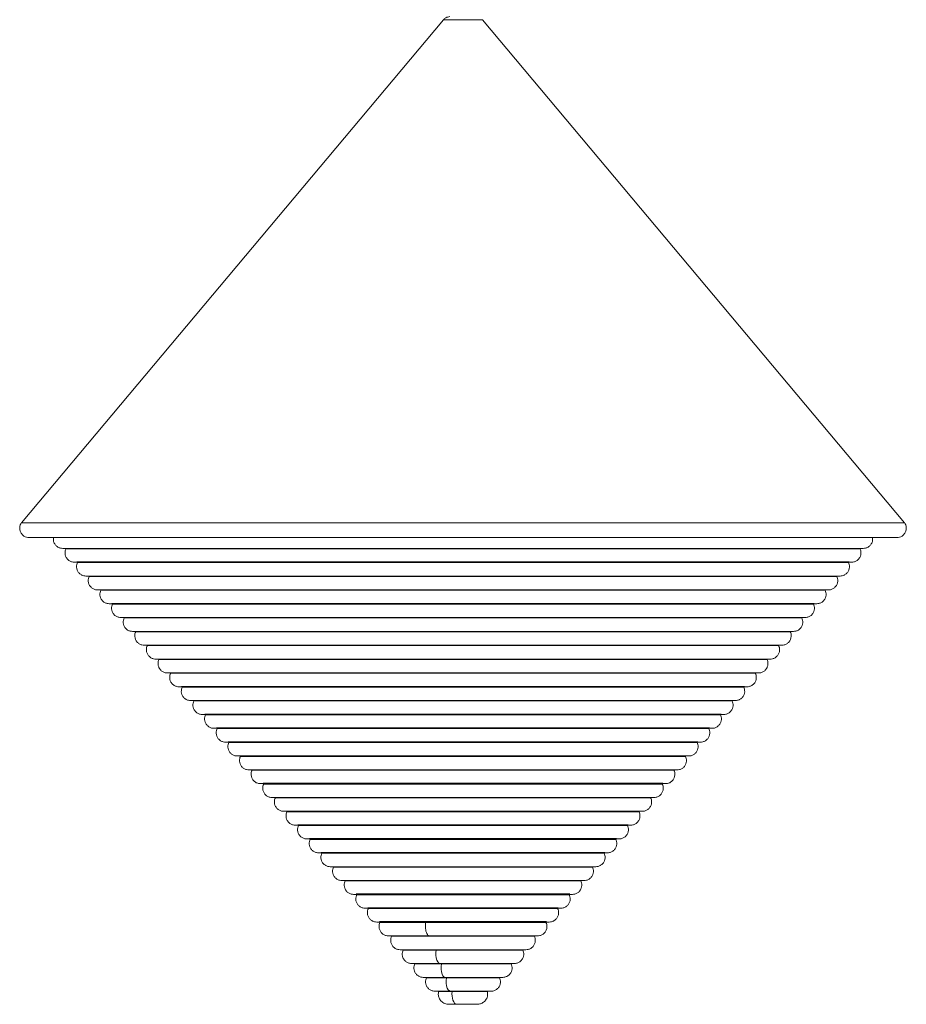
# Model space of a CAD drawing. Units: millimetres. Extents: x 49 to 415, y 13 to 245.
# Drawn here: x 49 to 104, y 50 to 112 of the extents above; entities that cross this region are included whole.
import ezdxf

# ---------------------------------------------------------------- set-up
doc = ezdxf.new("R2010")
doc.units = ezdxf.units.MM

msp = doc.modelspace()

# ---------------------------------------------------------------- linework, layer by layer
at = {"color": 7, "linetype": 'Continuous', "lineweight": 15}
for p, q in [((75.141, 111.62), (48.798, 80.226)), ((103.918, 80.226), (77.575, 111.62)), ((103.918, 80.226), (48.798, 80.226)), ((49.288, 79.3), (103.427, 79.3)), ((51.379, 78.631), (101.337, 78.631)), ((51.581, 78.607), (101.135, 78.607)), ((101.131, 78.622), (51.584, 78.622)), ((52.105, 77.767), (100.611, 77.767)), ((52.267, 77.791), (100.448, 77.791)), ((52.307, 77.744), (100.409, 77.744)), ((100.405, 77.759), (52.31, 77.759)), ((52.831, 76.904), (99.885, 76.904)), ((53.033, 76.88), (99.683, 76.88)), ((53.556, 76.04), (99.159, 76.04)), ((53.758, 76.017), (98.957, 76.017)), ((98.954, 76.032), (53.762, 76.032)), ((54.282, 75.177), (98.433, 75.177)), ((54.445, 75.2), (98.27, 75.2)), ((54.484, 75.153), (98.231, 75.153)), ((98.228, 75.168), (54.488, 75.168)), ((55.008, 74.313), (97.707, 74.313)), ((55.734, 73.45), (96.982, 73.45)), ((96.78, 73.427), (96.78, 73.427)), ((56.46, 72.587), (96.256, 72.587)), ((96.054, 72.563), (96.054, 72.563)), ((57.186, 71.723), (95.53, 71.723)), ((57.387, 71.7), (95.328, 71.7)), ((57.911, 70.86), (94.804, 70.86)), ((94.599, 70.851), (58.117, 70.851)), ((58.637, 69.996), (94.078, 69.996)), ((58.8, 70.019), (93.915, 70.019)), ((58.839, 69.973), (93.876, 69.973)), ((59.363, 69.133), (93.352, 69.133)), ((59.565, 69.109), (93.15, 69.109)), ((93.147, 69.124), (59.568, 69.124)), ((60.089, 68.269), (92.627, 68.269)), ((60.252, 68.292), (92.464, 68.292)), ((60.815, 67.406), (91.901, 67.406)), ((60.977, 67.429), (91.738, 67.429)), ((61.017, 67.382), (91.699, 67.382)), ((91.695, 67.397), (61.02, 67.397)), ((61.541, 66.542), (91.175, 66.542)), ((61.703, 66.565), (91.012, 66.565)), ((61.742, 66.519), (90.973, 66.519)), ((90.97, 66.533), (61.746, 66.533)), ((62.266, 65.679), (90.449, 65.679)), ((90.244, 65.67), (62.472, 65.67)), ((62.992, 64.815), (89.723, 64.815)), ((63.194, 64.792), (89.521, 64.792)), ((63.718, 63.952), (88.997, 63.952)), ((63.881, 63.975), (88.835, 63.975)), ((63.92, 63.928), (88.795, 63.928)), ((88.792, 63.943), (63.923, 63.943)), ((64.444, 63.088), (88.272, 63.088)), ((64.646, 63.065), (88.07, 63.065)), ((88.066, 63.08), (64.649, 63.08)), ((65.17, 62.225), (87.546, 62.225)), ((87.344, 62.201), (87.344, 62.201)), ((65.896, 61.362), (86.82, 61.362)), ((66.058, 61.385), (86.657, 61.385)), ((66.097, 61.338), (86.618, 61.338)), ((66.621, 60.498), (86.094, 60.498)), ((66.784, 60.521), (85.931, 60.521)), ((66.823, 60.475), (85.892, 60.475)), ((85.889, 60.489), (66.827, 60.489)), ((67.347, 59.635), (85.368, 59.635)), ((67.51, 59.658), (85.206, 59.658)), ((67.549, 59.611), (85.166, 59.611)), ((85.163, 59.626), (67.553, 59.626)), ((68.073, 58.771), (84.642, 58.771)), ((68.275, 58.748), (84.44, 58.748)), ((68.799, 57.908), (83.917, 57.908)), ((69.525, 57.044), (83.191, 57.044)), ((69.687, 57.067), (83.028, 57.067)), ((69.727, 57.021), (82.989, 57.021)), ((70.25, 56.181), (82.465, 56.181)), ((70.413, 56.204), (82.302, 56.204)), ((70.452, 56.157), (82.263, 56.157)), ((70.976, 55.317), (81.739, 55.317)), ((71.139, 55.34), (81.576, 55.34)), ((81.534, 55.308), (71.182, 55.308)), ((71.702, 54.454), (74.272, 54.454)), ((80.808, 54.445), (71.908, 54.445)), ((74.272, 54.454), (81.013, 54.454)), ((72.428, 53.59), (80.287, 53.59)), ((73.154, 52.727), (74.922, 52.727)), ((74.922, 52.727), (79.562, 52.727)), ((73.88, 51.863), (75.248, 51.863)), ((75.248, 51.863), (78.836, 51.863)), ((74.605, 51), (75.573, 51)), ((75.573, 51), (78.11, 51))]:
    msp.add_line(p, q, dxfattribs=at)
at = {"color": 8, "linetype": 'Continuous', "lineweight": 15}
for p, q in [((77.569, 111.62), (75.141, 111.62)), ((77.569, 111.62), (77.575, 111.62)), ((99.679, 76.895), (53.036, 76.895)), ((55.21, 74.29), (97.505, 74.29)), ((97.502, 74.305), (55.213, 74.305)), ((55.936, 73.427), (96.78, 73.427)), ((96.776, 73.441), (55.939, 73.441)), ((56.662, 72.563), (96.054, 72.563)), ((96.05, 72.578), (56.665, 72.578)), ((95.325, 71.714), (57.391, 71.714)), ((58.113, 70.836), (94.602, 70.836)), ((93.873, 69.987), (58.843, 69.987)), ((60.291, 68.246), (92.425, 68.246)), ((92.421, 68.26), (60.294, 68.26)), ((62.468, 65.655), (90.247, 65.655)), ((89.518, 64.807), (63.198, 64.807)), ((65.372, 62.201), (87.344, 62.201)), ((87.34, 62.216), (65.375, 62.216)), ((86.615, 61.353), (66.101, 61.353)), ((84.437, 58.762), (68.278, 58.762)), ((69.001, 57.884), (73.062, 57.884)), ((73.064, 57.899), (69.004, 57.899)), ((73.062, 57.884), (83.715, 57.884)), ((83.711, 57.899), (73.064, 57.899)), ((82.985, 57.035), (69.73, 57.035)), ((82.26, 56.172), (70.456, 56.172)), ((71.178, 55.294), (74.037, 55.294)), ((74.037, 55.294), (81.537, 55.294)), ((71.904, 54.43), (80.811, 54.43)), ((72.63, 53.567), (74.688, 53.567)), ((80.082, 53.581), (72.633, 53.581)), ((74.688, 53.567), (80.085, 53.567)), ((73.356, 52.703), (75.013, 52.703)), ((75.014, 52.718), (73.359, 52.718)), ((75.013, 52.703), (79.36, 52.703)), ((79.356, 52.718), (75.014, 52.718)), ((74.082, 51.84), (75.338, 51.84)), ((75.34, 51.855), (74.085, 51.855)), ((75.338, 51.84), (78.634, 51.84)), ((78.63, 51.855), (75.34, 51.855)), ((77.879, 50.999), (74.836, 50.999)), ((74.835, 50.991), (75.676, 50.991)), ((75.676, 50.991), (77.88, 50.991))]:
    msp.add_line(p, q, dxfattribs=at)
at = {"color": 8, "linetype": 'Continuous', "lineweight": 15, "flags": 128}
for points in [[(74.688, 53.567), (74.665, 53.407), (74.663, 53.239), (74.683, 53.077), (74.722, 52.935), (74.779, 52.823), (74.847, 52.752), (74.921, 52.727), (74.922, 52.727)], [(75.013, 52.703), (74.99, 52.544), (74.988, 52.376), (75.008, 52.214), (75.048, 52.071), (75.104, 51.96), (75.172, 51.889), (75.246, 51.863), (75.248, 51.863)], [(75.338, 51.84), (75.315, 51.677), (75.314, 51.506), (75.335, 51.342), (75.376, 51.198), (75.435, 51.088), (75.505, 51.02), (75.573, 51)]]:
    msp.add_lwpolyline(points, dxfattribs=at)
at = {"color": 7, "linetype": 'Continuous', "lineweight": 15, "flags": 128}
msp.add_lwpolyline([(75.676, 50.991), (75.667, 50.845), (75.674, 50.698), (75.695, 50.558), (75.73, 50.433), (75.776, 50.328), (75.832, 50.249), (75.894, 50.199), (75.96, 50.183)], dxfattribs=at)
at = {"color": 7, "linetype": 'Continuous', "lineweight": 15}
for centre, start, end in [((75.271, 51.854), 347.94438, 0.1991), ((77.445, 51.854), 179.80079, 192.05513)]:
    msp.add_arc(centre, 0.0691, start, end, dxfattribs=at)
for points, knots in [([(75.546, 111.809), (75.458, 111.797), (75.3, 111.776), (75.187, 111.665), (75.138, 111.616)], [0, 0, 0, 0, 0.560221, 1, 1, 1, 1]), ([(48.809, 80.241), (48.779, 80.192), (48.717, 80.089), (48.685, 79.901), (48.714, 79.704), (48.809, 79.526), (48.948, 79.396), (49.113, 79.315), (49.229, 79.305), (49.288, 79.3)], [0, 0, 0, 0, 0.130928, 0.276245, 0.430344, 0.584967, 0.731674, 0.864355, 1, 1, 1, 1]), ([(103.427, 79.3), (103.486, 79.305), (103.603, 79.315), (103.767, 79.396), (103.907, 79.526), (104.001, 79.704), (104.03, 79.901), (103.998, 80.089), (103.936, 80.192), (103.907, 80.241)], [0, 0, 0, 0, 0.135647, 0.268326, 0.415034, 0.569656, 0.723756, 0.869072, 1, 1, 1, 1]), ([(50.807, 79.3), (50.801, 79.26), (50.788, 79.16), (50.828, 78.996), (50.924, 78.832), (51.07, 78.708), (51.229, 78.641), (51.334, 78.634), (51.379, 78.631)], [0, 0, 0, 0, 0.119994, 0.301557, 0.492872, 0.684187, 0.865751, 1, 1, 1, 1]), ([(101.337, 78.631), (101.381, 78.634), (101.487, 78.641), (101.646, 78.708), (101.792, 78.832), (101.887, 78.996), (101.928, 79.16), (101.914, 79.26), (101.909, 79.3)], [0, 0, 0, 0, 0.134247, 0.315811, 0.507126, 0.698443, 0.880005, 1, 1, 1, 1]), ([(51.586, 78.617), (51.567, 78.572), (51.526, 78.477), (51.515, 78.311), (51.552, 78.133), (51.65, 77.968), (51.795, 77.845), (51.955, 77.778), (52.06, 77.77), (52.105, 77.767)], [0, 0, 0, 0, 0.121626, 0.260127, 0.412781, 0.57363, 0.73448, 0.887129, 1, 1, 1, 1]), ([(100.611, 77.767), (100.655, 77.77), (100.761, 77.778), (100.92, 77.845), (101.065, 77.968), (101.163, 78.133), (101.201, 78.311), (101.189, 78.477), (101.149, 78.572), (101.13, 78.617)], [0, 0, 0, 0, 0.112871, 0.265518, 0.426368, 0.587218, 0.739872, 0.878373, 1, 1, 1, 1]), ([(101.135, 78.607), (101.134, 78.61), (101.132, 78.615), (101.131, 78.62), (101.131, 78.622)], [0, 0, 0, 0, 0.560021, 1, 1, 1, 1]), ([(52.311, 77.753), (52.293, 77.709), (52.253, 77.615), (52.24, 77.451), (52.276, 77.275), (52.371, 77.111), (52.514, 76.986), (52.674, 76.915), (52.782, 76.907), (52.831, 76.904)], [0, 0, 0, 0, 0.120353, 0.257271, 0.40815, 0.567287, 0.726753, 0.878534, 1, 1, 1, 1]), ([(99.885, 76.904), (99.933, 76.907), (100.042, 76.915), (100.202, 76.986), (100.344, 77.111), (100.439, 77.275), (100.475, 77.451), (100.463, 77.615), (100.423, 77.709), (100.404, 77.753)], [0, 0, 0, 0, 0.121468, 0.273247, 0.432714, 0.591851, 0.742729, 0.879647, 1, 1, 1, 1]), ([(53.033, 76.88), (53.014, 76.835), (52.976, 76.74), (52.967, 76.574), (53.008, 76.398), (53.107, 76.236), (53.252, 76.115), (53.409, 76.05), (53.513, 76.043), (53.556, 76.04)], [0, 0, 0, 0, 0.122735, 0.262138, 0.415286, 0.576193, 0.736763, 0.889002, 1, 1, 1, 1]), ([(53.036, 76.895), (53.036, 76.892), (53.035, 76.887), (53.033, 76.882), (53.032, 76.88)], [0, 0, 0, 0, 0.560043, 1, 1, 1, 1]), ([(99.159, 76.04), (99.203, 76.043), (99.306, 76.05), (99.463, 76.115), (99.609, 76.236), (99.708, 76.398), (99.748, 76.574), (99.74, 76.74), (99.701, 76.835), (99.683, 76.88)], [0, 0, 0, 0, 0.111, 0.263239, 0.423808, 0.584715, 0.737862, 0.877266, 1, 1, 1, 1]), ([(53.758, 76.017), (53.74, 75.972), (53.702, 75.876), (53.693, 75.71), (53.734, 75.534), (53.833, 75.372), (53.978, 75.252), (54.135, 75.187), (54.239, 75.18), (54.282, 75.177)], [0, 0, 0, 0, 0.122734, 0.262142, 0.415285, 0.576192, 0.736762, 0.889, 1, 1, 1, 1]), ([(98.433, 75.177), (98.477, 75.18), (98.58, 75.187), (98.738, 75.252), (98.883, 75.372), (98.982, 75.534), (99.023, 75.71), (99.014, 75.876), (98.975, 75.972), (98.957, 76.017)], [0, 0, 0, 0, 0.110998, 0.263238, 0.423807, 0.584714, 0.737858, 0.877266, 1, 1, 1, 1]), ([(54.489, 75.163), (54.47, 75.118), (54.43, 75.023), (54.418, 74.857), (54.456, 74.679), (54.553, 74.514), (54.699, 74.391), (54.858, 74.324), (54.963, 74.317), (55.008, 74.313)], [0, 0, 0, 0, 0.12163, 0.260131, 0.412781, 0.573631, 0.734479, 0.887129, 1, 1, 1, 1]), ([(97.707, 74.313), (97.752, 74.317), (97.858, 74.324), (98.017, 74.391), (98.162, 74.514), (98.26, 74.679), (98.298, 74.857), (98.286, 75.023), (98.245, 75.118), (98.227, 75.163)], [0, 0, 0, 0, 0.112869, 0.265519, 0.426369, 0.587219, 0.739869, 0.87837, 1, 1, 1, 1]), ([(98.231, 75.153), (98.23, 75.156), (98.228, 75.161), (98.228, 75.166), (98.228, 75.168)], [0, 0, 0, 0, 0.560042, 1, 1, 1, 1]), ([(55.21, 74.29), (55.192, 74.246), (55.154, 74.151), (55.144, 73.987), (55.183, 73.813), (55.28, 73.651), (55.422, 73.53), (55.58, 73.461), (55.687, 73.453), (55.734, 73.45)], [0, 0, 0, 0, 0.121438, 0.259236, 0.410601, 0.569786, 0.728976, 0.880341, 1, 1, 1, 1]), ([(55.213, 74.305), (55.213, 74.302), (55.213, 74.297), (55.211, 74.292), (55.21, 74.29)], [0, 0, 0, 0, 0.560008, 1, 1, 1, 1]), ([(96.982, 73.45), (97.029, 73.453), (97.135, 73.461), (97.294, 73.53), (97.436, 73.651), (97.532, 73.813), (97.571, 73.987), (97.562, 74.151), (97.523, 74.246), (97.505, 74.29)], [0, 0, 0, 0, 0.1196595, 0.2710234, 0.4302128, 0.5893994, 0.7407643, 0.8785625, 1, 1, 1, 1]), ([(97.505, 74.29), (97.504, 74.293), (97.502, 74.297), (97.502, 74.302), (97.502, 74.305)], [0, 0, 0, 0, 0.5600504, 1, 1, 1, 1]), ([(55.936, 73.427), (55.918, 73.382), (55.88, 73.287), (55.87, 73.123), (55.909, 72.949), (56.005, 72.788), (56.148, 72.666), (56.306, 72.598), (56.413, 72.59), (56.46, 72.587)], [0, 0, 0, 0, 0.121437, 0.259235, 0.4106, 0.56979, 0.728976, 0.88034, 1, 1, 1, 1]), ([(96.256, 72.587), (96.303, 72.59), (96.409, 72.598), (96.568, 72.666), (96.71, 72.788), (96.806, 72.949), (96.845, 73.123), (96.836, 73.287), (96.797, 73.382), (96.78, 73.427)], [0, 0, 0, 0, 0.11966, 0.271024, 0.430211, 0.5894, 0.740765, 0.878563, 1, 1, 1, 1]), ([(96.78, 73.426), (96.779, 73.429), (96.777, 73.434), (96.776, 73.439), (96.776, 73.441)], [0, 0, 0, 0, 0.559877, 1, 1, 1, 1]), ([(56.666, 72.573), (56.647, 72.528), (56.607, 72.433), (56.595, 72.266), (56.633, 72.089), (56.731, 71.924), (56.876, 71.801), (57.035, 71.733), (57.141, 71.726), (57.186, 71.723)], [0, 0, 0, 0, 0.12163, 0.260131, 0.412781, 0.57363, 0.73448, 0.88713, 1, 1, 1, 1]), ([(95.53, 71.723), (95.575, 71.726), (95.68, 71.733), (95.839, 71.801), (95.984, 71.924), (96.082, 72.089), (96.12, 72.266), (96.108, 72.433), (96.068, 72.528), (96.049, 72.573)], [0, 0, 0, 0, 0.1128709, 0.2655202, 0.4263696, 0.5872194, 0.7398688, 0.8783699, 1, 1, 1, 1]), ([(57.392, 71.709), (57.373, 71.665), (57.333, 71.569), (57.321, 71.403), (57.359, 71.226), (57.457, 71.061), (57.602, 70.937), (57.761, 70.87), (57.867, 70.863), (57.911, 70.86)], [0, 0, 0, 0, 0.121627, 0.260128, 0.412778, 0.573629, 0.734479, 0.887129, 1, 1, 1, 1]), ([(57.391, 71.714), (57.391, 71.711), (57.39, 71.706), (57.388, 71.702), (57.387, 71.7)], [0, 0, 0, 0, 0.560024, 1, 1, 1, 1]), ([(94.804, 70.86), (94.849, 70.863), (94.954, 70.87), (95.113, 70.937), (95.259, 71.061), (95.356, 71.226), (95.394, 71.403), (95.382, 71.569), (95.342, 71.665), (95.323, 71.709)], [0, 0, 0, 0, 0.112871, 0.265522, 0.426371, 0.587222, 0.739872, 0.878373, 1, 1, 1, 1]), ([(58.118, 70.846), (58.099, 70.802), (58.059, 70.707), (58.047, 70.543), (58.083, 70.367), (58.178, 70.203), (58.32, 70.079), (58.48, 70.008), (58.589, 70), (58.637, 69.996)], [0, 0, 0, 0, 0.120353, 0.257271, 0.40815, 0.567284, 0.726752, 0.878531, 1, 1, 1, 1]), ([(58.117, 70.851), (58.117, 70.848), (58.116, 70.843), (58.114, 70.838), (58.113, 70.836)], [0, 0, 0, 0, 0.5599324, 1, 1, 1, 1]), ([(94.078, 69.996), (94.126, 70), (94.235, 70.008), (94.395, 70.079), (94.538, 70.203), (94.632, 70.367), (94.668, 70.543), (94.656, 70.707), (94.616, 70.802), (94.597, 70.846)], [0, 0, 0, 0, 0.121469, 0.273247, 0.432717, 0.59185, 0.742729, 0.879647, 1, 1, 1, 1]), ([(58.844, 69.982), (58.825, 69.938), (58.785, 69.844), (58.773, 69.68), (58.809, 69.504), (58.904, 69.34), (59.046, 69.215), (59.206, 69.144), (59.315, 69.136), (59.363, 69.133)], [0, 0, 0, 0, 0.120353, 0.257271, 0.408149, 0.567286, 0.726752, 0.878532, 1, 1, 1, 1]), ([(93.352, 69.133), (93.401, 69.136), (93.509, 69.144), (93.669, 69.215), (93.812, 69.34), (93.906, 69.504), (93.943, 69.68), (93.93, 69.844), (93.89, 69.938), (93.872, 69.982)], [0, 0, 0, 0, 0.121469, 0.273248, 0.432714, 0.591851, 0.742729, 0.879648, 1, 1, 1, 1]), ([(93.876, 69.973), (93.875, 69.975), (93.873, 69.98), (93.873, 69.985), (93.873, 69.987)], [0, 0, 0, 0, 0.560022, 1, 1, 1, 1]), ([(59.565, 69.109), (59.547, 69.064), (59.508, 68.968), (59.5, 68.802), (59.54, 68.627), (59.639, 68.465), (59.785, 68.344), (59.942, 68.279), (60.045, 68.272), (60.089, 68.269)], [0, 0, 0, 0, 0.122734, 0.262137, 0.415285, 0.576192, 0.736761, 0.888998, 1, 1, 1, 1]), ([(92.627, 68.269), (92.67, 68.272), (92.774, 68.279), (92.931, 68.344), (93.076, 68.465), (93.175, 68.627), (93.216, 68.802), (93.207, 68.968), (93.169, 69.064), (93.15, 69.109)], [0, 0, 0, 0, 0.111002, 0.26324, 0.423808, 0.584715, 0.737863, 0.877266, 1, 1, 1, 1]), ([(93.15, 69.109), (93.149, 69.112), (93.147, 69.116), (93.147, 69.122), (93.147, 69.124)], [0, 0, 0, 0, 0.560037, 1, 1, 1, 1]), ([(60.296, 68.255), (60.277, 68.211), (60.237, 68.117), (60.224, 67.953), (60.261, 67.777), (60.355, 67.613), (60.498, 67.488), (60.658, 67.417), (60.766, 67.409), (60.815, 67.406)], [0, 0, 0, 0, 0.120352, 0.25727, 0.408149, 0.567282, 0.72675, 0.878528, 1, 1, 1, 1]), ([(91.901, 67.406), (91.949, 67.409), (92.057, 67.417), (92.218, 67.488), (92.36, 67.613), (92.455, 67.777), (92.491, 67.953), (92.479, 68.117), (92.439, 68.211), (92.42, 68.255)], [0, 0, 0, 0, 0.121472, 0.273249, 0.432718, 0.591851, 0.742729, 0.879648, 1, 1, 1, 1]), ([(61.021, 67.392), (61.003, 67.348), (60.963, 67.253), (60.95, 67.089), (60.986, 66.914), (61.081, 66.749), (61.224, 66.625), (61.384, 66.554), (61.492, 66.546), (61.541, 66.542)], [0, 0, 0, 0, 0.120353, 0.257267, 0.408146, 0.56728, 0.726748, 0.878525, 1, 1, 1, 1]), ([(61.02, 67.397), (61.02, 67.394), (61.02, 67.389), (61.017, 67.384), (61.017, 67.382)], [0, 0, 0, 0, 0.559906, 1, 1, 1, 1]), ([(91.175, 66.542), (91.223, 66.546), (91.332, 66.554), (91.492, 66.625), (91.634, 66.749), (91.729, 66.914), (91.765, 67.089), (91.753, 67.253), (91.713, 67.348), (91.694, 67.392)], [0, 0, 0, 0, 0.121475, 0.273252, 0.43272, 0.591854, 0.742733, 0.879647, 1, 1, 1, 1]), ([(61.747, 66.528), (61.728, 66.484), (61.688, 66.39), (61.676, 66.226), (61.712, 66.05), (61.807, 65.886), (61.949, 65.761), (62.11, 65.69), (62.218, 65.682), (62.266, 65.679)], [0, 0, 0, 0, 0.1203518, 0.2572702, 0.4081452, 0.5672786, 0.7267431, 0.8785209, 1, 1, 1, 1]), ([(61.746, 66.533), (61.746, 66.531), (61.745, 66.526), (61.743, 66.521), (61.742, 66.519)], [0, 0, 0, 0, 0.560003, 1, 1, 1, 1]), ([(90.449, 65.679), (90.497, 65.682), (90.606, 65.69), (90.766, 65.761), (90.908, 65.886), (91.003, 66.05), (91.039, 66.226), (91.027, 66.39), (90.987, 66.484), (90.968, 66.528)], [0, 0, 0, 0, 0.121479, 0.273257, 0.432721, 0.591855, 0.74273, 0.879648, 1, 1, 1, 1]), ([(62.468, 65.655), (62.45, 65.611), (62.412, 65.516), (62.403, 65.352), (62.442, 65.178), (62.538, 65.017), (62.68, 64.895), (62.838, 64.826), (62.945, 64.819), (62.992, 64.815)], [0, 0, 0, 0, 0.121439, 0.259237, 0.410598, 0.569779, 0.728962, 0.880324, 1, 1, 1, 1]), ([(89.723, 64.815), (89.77, 64.819), (89.877, 64.826), (90.035, 64.895), (90.178, 65.017), (90.274, 65.178), (90.313, 65.352), (90.303, 65.516), (90.265, 65.611), (90.247, 65.655)], [0, 0, 0, 0, 0.119675, 0.271037, 0.43022, 0.589402, 0.740763, 0.87856, 1, 1, 1, 1]), ([(90.247, 65.655), (90.246, 65.658), (90.244, 65.663), (90.244, 65.668), (90.244, 65.67)], [0, 0, 0, 0, 0.559856, 1, 1, 1, 1]), ([(63.194, 64.792), (63.176, 64.747), (63.137, 64.651), (63.129, 64.485), (63.169, 64.309), (63.268, 64.147), (63.414, 64.027), (63.571, 63.962), (63.674, 63.955), (63.718, 63.952)], [0, 0, 0, 0, 0.1227359, 0.2621347, 0.4152795, 0.5761776, 0.7367393, 0.8889743, 1, 1, 1, 1]), ([(88.997, 63.952), (89.041, 63.955), (89.145, 63.962), (89.302, 64.027), (89.447, 64.147), (89.546, 64.309), (89.587, 64.485), (89.578, 64.651), (89.539, 64.747), (89.521, 64.792)], [0, 0, 0, 0, 0.111026, 0.263261, 0.423822, 0.584721, 0.737866, 0.877264, 1, 1, 1, 1]), ([(89.521, 64.792), (89.52, 64.795), (89.518, 64.799), (89.518, 64.804), (89.518, 64.807)], [0, 0, 0, 0, 0.5600458, 1, 1, 1, 1]), ([(63.92, 63.928), (63.902, 63.884), (63.864, 63.789), (63.854, 63.625), (63.893, 63.451), (63.99, 63.29), (64.132, 63.168), (64.29, 63.099), (64.397, 63.092), (64.444, 63.088)], [0, 0, 0, 0, 0.121438, 0.25923, 0.410588, 0.569765, 0.728944, 0.880301, 1, 1, 1, 1]), ([(88.272, 63.088), (88.319, 63.092), (88.425, 63.099), (88.584, 63.168), (88.726, 63.29), (88.822, 63.451), (88.861, 63.625), (88.852, 63.789), (88.813, 63.884), (88.795, 63.928)], [0, 0, 0, 0, 0.119699, 0.271056, 0.430235, 0.589412, 0.74077, 0.878562, 1, 1, 1, 1]), ([(64.65, 63.075), (64.632, 63.03), (64.592, 62.936), (64.579, 62.772), (64.616, 62.596), (64.71, 62.432), (64.853, 62.308), (65.013, 62.236), (65.121, 62.229), (65.17, 62.225)], [0, 0, 0, 0, 0.1203509, 0.2572638, 0.408132, 0.5672528, 0.7267057, 0.8784734, 1, 1, 1, 1]), ([(87.546, 62.225), (87.594, 62.229), (87.702, 62.236), (87.863, 62.308), (88.005, 62.432), (88.1, 62.596), (88.136, 62.772), (88.124, 62.936), (88.084, 63.03), (88.065, 63.075)], [0, 0, 0, 0, 0.1215265, 0.2732942, 0.4327471, 0.5918683, 0.7427363, 0.8796491, 1, 1, 1, 1]), ([(65.372, 62.201), (65.354, 62.157), (65.315, 62.062), (65.306, 61.898), (65.345, 61.724), (65.441, 61.563), (65.583, 61.441), (65.742, 61.373), (65.848, 61.365), (65.896, 61.362)], [0, 0, 0, 0, 0.121435, 0.259225, 0.410571, 0.569739, 0.728905, 0.880252, 1, 1, 1, 1]), ([(86.82, 61.362), (86.867, 61.365), (86.974, 61.373), (87.132, 61.441), (87.274, 61.563), (87.37, 61.724), (87.409, 61.898), (87.4, 62.062), (87.362, 62.157), (87.344, 62.201)], [0, 0, 0, 0, 0.1197478, 0.2710953, 0.4302615, 0.589429, 0.740775, 0.8785653, 1, 1, 1, 1]), ([(87.344, 62.201), (87.343, 62.204), (87.341, 62.209), (87.34, 62.214), (87.34, 62.216)], [0, 0, 0, 0, 0.560038, 1, 1, 1, 1]), ([(66.097, 61.338), (66.08, 61.294), (66.041, 61.199), (66.032, 61.035), (66.071, 60.861), (66.167, 60.699), (66.309, 60.578), (66.468, 60.509), (66.574, 60.501), (66.621, 60.498)], [0, 0, 0, 0, 0.121441, 0.259238, 0.410605, 0.569794, 0.728984, 0.880351, 1, 1, 1, 1]), ([(86.094, 60.498), (86.141, 60.501), (86.248, 60.509), (86.406, 60.578), (86.548, 60.699), (86.645, 60.861), (86.684, 61.035), (86.674, 61.199), (86.636, 61.294), (86.618, 61.338)], [0, 0, 0, 0, 0.119649, 0.271015, 0.430206, 0.589395, 0.740762, 0.878559, 1, 1, 1, 1]), ([(86.618, 61.338), (86.617, 61.341), (86.615, 61.345), (86.615, 61.351), (86.615, 61.353)], [0, 0, 0, 0, 0.560216, 1, 1, 1, 1]), ([(66.828, 60.484), (66.809, 60.44), (66.769, 60.344), (66.757, 60.178), (66.795, 60.001), (66.893, 59.836), (67.038, 59.712), (67.197, 59.645), (67.302, 59.638), (67.347, 59.635)], [0, 0, 0, 0, 0.121627, 0.260128, 0.412778, 0.573629, 0.734479, 0.887129, 1, 1, 1, 1]), ([(85.368, 59.635), (85.413, 59.638), (85.518, 59.645), (85.678, 59.712), (85.823, 59.836), (85.921, 60.001), (85.958, 60.178), (85.947, 60.344), (85.906, 60.44), (85.887, 60.484)], [0, 0, 0, 0, 0.112871, 0.265522, 0.426371, 0.587222, 0.739872, 0.878373, 1, 1, 1, 1]), ([(67.549, 59.611), (67.531, 59.567), (67.493, 59.472), (67.484, 59.308), (67.522, 59.134), (67.619, 58.972), (67.761, 58.851), (67.919, 58.782), (68.026, 58.774), (68.073, 58.771)], [0, 0, 0, 0, 0.121437, 0.259235, 0.4106, 0.56979, 0.728976, 0.880341, 1, 1, 1, 1]), ([(84.642, 58.771), (84.689, 58.774), (84.796, 58.782), (84.955, 58.851), (85.097, 58.972), (85.193, 59.134), (85.232, 59.308), (85.223, 59.472), (85.184, 59.567), (85.166, 59.611)], [0, 0, 0, 0, 0.11966, 0.271024, 0.43021, 0.5894, 0.740765, 0.878563, 1, 1, 1, 1]), ([(68.275, 58.748), (68.257, 58.703), (68.219, 58.608), (68.209, 58.444), (68.248, 58.27), (68.344, 58.109), (68.487, 57.987), (68.645, 57.919), (68.752, 57.911), (68.799, 57.908)], [0, 0, 0, 0, 0.121437, 0.259239, 0.410603, 0.569789, 0.728977, 0.880341, 1, 1, 1, 1]), ([(83.917, 57.908), (83.964, 57.911), (84.07, 57.919), (84.229, 57.987), (84.371, 58.109), (84.467, 58.27), (84.506, 58.444), (84.497, 58.608), (84.458, 58.703), (84.44, 58.748)], [0, 0, 0, 0, 0.119659, 0.271023, 0.430211, 0.589397, 0.740761, 0.878563, 1, 1, 1, 1]), ([(84.44, 58.748), (84.439, 58.75), (84.437, 58.755), (84.437, 58.76), (84.437, 58.762)], [0, 0, 0, 0, 0.5599, 1, 1, 1, 1]), ([(69.005, 57.894), (68.987, 57.85), (68.947, 57.755), (68.934, 57.591), (68.971, 57.415), (69.065, 57.251), (69.208, 57.127), (69.368, 57.056), (69.476, 57.048), (69.525, 57.044)], [0, 0, 0, 0, 0.120353, 0.257268, 0.408147, 0.567284, 0.726754, 0.878533, 1, 1, 1, 1]), ([(83.191, 57.044), (83.239, 57.048), (83.347, 57.056), (83.508, 57.127), (83.65, 57.251), (83.745, 57.415), (83.781, 57.591), (83.769, 57.755), (83.729, 57.85), (83.71, 57.894)], [0, 0, 0, 0, 0.121467, 0.273246, 0.432716, 0.591853, 0.742732, 0.879647, 1, 1, 1, 1]), ([(69.731, 57.03), (69.713, 56.986), (69.673, 56.892), (69.66, 56.728), (69.696, 56.552), (69.791, 56.388), (69.933, 56.263), (70.094, 56.192), (70.202, 56.184), (70.25, 56.181)], [0, 0, 0, 0, 0.120353, 0.257272, 0.40815, 0.567284, 0.726753, 0.878532, 1, 1, 1, 1]), ([(69.73, 57.035), (69.73, 57.032), (69.729, 57.027), (69.727, 57.023), (69.727, 57.021)], [0, 0, 0, 0, 0.560226, 1, 1, 1, 1]), ([(82.465, 56.181), (82.513, 56.184), (82.622, 56.192), (82.782, 56.263), (82.924, 56.388), (83.019, 56.552), (83.055, 56.728), (83.043, 56.892), (83.003, 56.986), (82.984, 57.03)], [0, 0, 0, 0, 0.121468, 0.273247, 0.432716, 0.59185, 0.742728, 0.879647, 1, 1, 1, 1]), ([(70.452, 56.157), (70.435, 56.113), (70.396, 56.018), (70.387, 55.854), (70.426, 55.68), (70.522, 55.518), (70.664, 55.397), (70.823, 55.328), (70.929, 55.321), (70.976, 55.317)], [0, 0, 0, 0, 0.121437, 0.259236, 0.410601, 0.569787, 0.728976, 0.880341, 1, 1, 1, 1]), ([(70.456, 56.172), (70.456, 56.169), (70.455, 56.164), (70.453, 56.159), (70.452, 56.157)], [0, 0, 0, 0, 0.5597619, 1, 1, 1, 1]), ([(81.739, 55.317), (81.786, 55.321), (81.893, 55.328), (82.051, 55.397), (82.193, 55.518), (82.29, 55.68), (82.329, 55.854), (82.319, 56.018), (82.281, 56.113), (82.263, 56.157)], [0, 0, 0, 0, 0.119659, 0.271024, 0.430213, 0.589399, 0.740764, 0.878562, 1, 1, 1, 1]), ([(82.263, 56.157), (82.262, 56.16), (82.26, 56.165), (82.26, 56.17), (82.26, 56.172)], [0, 0, 0, 0, 0.560027, 1, 1, 1, 1]), ([(71.178, 55.294), (71.16, 55.249), (71.122, 55.154), (71.113, 54.991), (71.152, 54.817), (71.248, 54.655), (71.39, 54.533), (71.548, 54.465), (71.655, 54.457), (71.702, 54.454)], [0, 0, 0, 0, 0.121438, 0.259236, 0.410601, 0.569787, 0.728976, 0.880341, 1, 1, 1, 1]), ([(81.013, 54.454), (81.057, 54.457), (81.16, 54.464), (81.318, 54.529), (81.463, 54.649), (81.562, 54.811), (81.603, 54.987), (81.594, 55.153), (81.555, 55.249), (81.537, 55.294)], [0, 0, 0, 0, 0.110999, 0.263238, 0.423808, 0.584714, 0.737862, 0.877266, 1, 1, 1, 1]), ([(71.904, 54.43), (71.886, 54.385), (71.847, 54.289), (71.839, 54.123), (71.879, 53.948), (71.978, 53.786), (72.124, 53.665), (72.281, 53.6), (72.384, 53.593), (72.428, 53.59)], [0, 0, 0, 0, 0.122738, 0.262141, 0.415289, 0.576191, 0.736763, 0.889001, 1, 1, 1, 1]), ([(71.908, 54.445), (71.907, 54.442), (71.907, 54.437), (71.905, 54.432), (71.904, 54.43)], [0, 0, 0, 0, 0.560225, 1, 1, 1, 1]), ([(80.287, 53.59), (80.331, 53.593), (80.435, 53.6), (80.592, 53.665), (80.737, 53.786), (80.836, 53.948), (80.877, 54.123), (80.868, 54.289), (80.829, 54.385), (80.811, 54.43)], [0, 0, 0, 0, 0.110999, 0.263237, 0.423809, 0.584711, 0.737859, 0.877262, 1, 1, 1, 1]), ([(72.63, 53.567), (72.612, 53.522), (72.573, 53.426), (72.564, 53.26), (72.605, 53.084), (72.704, 52.922), (72.849, 52.802), (73.007, 52.737), (73.11, 52.73), (73.154, 52.727)], [0, 0, 0, 0, 0.122734, 0.262138, 0.415286, 0.576193, 0.736762, 0.889001, 1, 1, 1, 1]), ([(79.562, 52.727), (79.609, 52.73), (79.715, 52.738), (79.874, 52.807), (80.016, 52.928), (80.112, 53.09), (80.151, 53.264), (80.142, 53.428), (80.103, 53.522), (80.085, 53.567)], [0, 0, 0, 0, 0.119659, 0.271024, 0.430213, 0.589399, 0.740764, 0.878562, 1, 1, 1, 1]), ([(80.085, 53.567), (80.084, 53.569), (80.082, 53.574), (80.082, 53.579), (80.082, 53.581)], [0, 0, 0, 0, 0.559867, 1, 1, 1, 1]), ([(73.36, 52.713), (73.342, 52.669), (73.302, 52.575), (73.289, 52.41), (73.326, 52.235), (73.42, 52.07), (73.563, 51.946), (73.723, 51.875), (73.831, 51.867), (73.88, 51.863)], [0, 0, 0, 0, 0.1203531, 0.2572675, 0.4081502, 0.5672839, 0.7267534, 0.8785324, 1, 1, 1, 1]), ([(78.836, 51.863), (78.883, 51.867), (78.989, 51.874), (79.148, 51.943), (79.29, 52.065), (79.386, 52.226), (79.425, 52.4), (79.416, 52.564), (79.378, 52.659), (79.36, 52.703)], [0, 0, 0, 0, 0.11966, 0.271024, 0.43021, 0.5894, 0.740765, 0.878563, 1, 1, 1, 1]), ([(74.086, 51.85), (74.067, 51.805), (74.027, 51.709), (74.015, 51.542), (74.054, 51.363), (74.154, 51.197), (74.302, 51.073), (74.461, 51.009), (74.564, 51.003), (74.605, 51)], [0, 0, 0, 0, 0.121723, 0.260859, 0.414809, 0.577574, 0.740695, 0.895605, 1, 1, 1, 1]), ([(74.085, 51.855), (74.085, 51.852), (74.085, 51.847), (74.082, 51.842), (74.082, 51.84)], [0, 0, 0, 0, 0.559927, 1, 1, 1, 1]), ([(78.11, 51), (78.15, 51.002), (78.251, 51.009), (78.408, 51.071), (78.556, 51.191), (78.658, 51.355), (78.699, 51.532), (78.691, 51.699), (78.652, 51.795), (78.634, 51.84)], [0, 0, 0, 0, 0.1023826, 0.2568697, 0.4197109, 0.5825514, 0.7370391, 0.8771306, 1, 1, 1, 1]), ([(74.837, 51.001), (74.826, 50.933), (74.803, 50.79), (74.859, 50.567), (74.998, 50.361), (75.214, 50.211), (75.387, 50.192), (75.469, 50.183)], [0, 0, 0, 0, 0.172723, 0.363894, 0.563899, 0.793352, 1, 1, 1, 1]), ([(77.246, 50.183), (77.314, 50.189), (77.458, 50.202), (77.658, 50.312), (77.822, 50.496), (77.914, 50.739), (77.891, 50.91), (77.88, 50.991)], [0, 0, 0, 0, 0.173493, 0.364968, 0.564798, 0.793751, 1, 1, 1, 1]), ([(75.96, 50.183), (76.038, 50.183), (76.215, 50.183), (76.475, 50.183), (76.702, 50.183), (76.879, 50.183), (77.038, 50.183), (77.159, 50.183), (77.234, 50.183), (77.241, 50.183), (77.244, 50.183)], [0, 0, 0, 0, 0.139385, 0.315695, 0.418872, 0.530784, 0.649382, 0.771631, 0.89388, 1, 1, 1, 1])]:
    msp.add_open_spline(points, degree=3, knots=knots, dxfattribs=at)
for points in [[(73.064, 57.899), (73.064, 57.894), (73.063, 57.889), (73.062, 57.884)], [(75.47, 50.183), (75.478, 50.183), (75.667, 50.183), (75.96, 50.183)]]:
    msp.add_open_spline(points, degree=3, dxfattribs=at)
at = {"color": 8, "linetype": 'Continuous', "lineweight": 15}
msp.add_open_spline([(74.037, 55.294), (74.029, 55.249), (74.012, 55.154), (74.008, 54.991), (74.026, 54.817), (74.069, 54.655), (74.132, 54.534), (74.204, 54.463), (74.253, 54.458), (74.275, 54.456)], degree=3, knots=[0, 0, 0, 0, 0.120756, 0.257782, 0.408298, 0.566591, 0.724888, 0.875403, 1, 1, 1, 1], dxfattribs=at)

doc.saveas('drawing.dxf')
